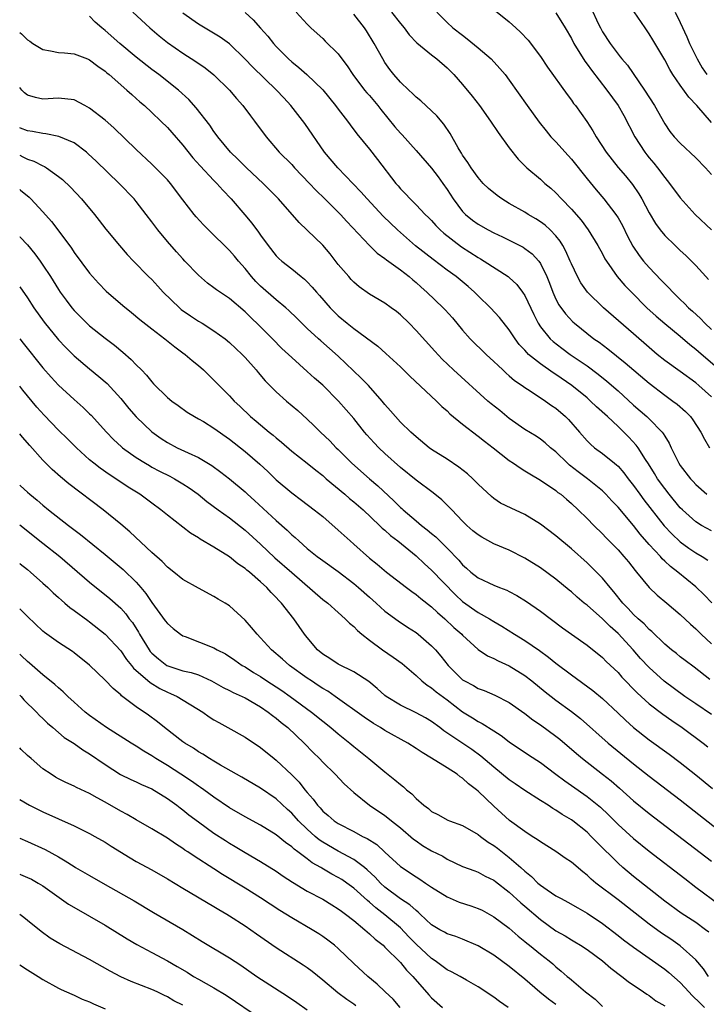
# Model space of a CAD drawing. Units: inches. Extents: x 2628000 to 2631000, y 1464000 to 1467000.
# Drawn here: x 2628000 to 2628088, y 1464403 to 1464530 of the extents above; entities that cross this region are included whole.
import ezdxf

# ---------------------------------------------------------------- set-up
doc = ezdxf.new("R2010")
doc.units = ezdxf.units.IN
doc.header["$MEASUREMENT"] = 0
doc.layers.add('LD26281464_2ft', color=20, linetype='Continuous')

msp = doc.modelspace()

# ---------------------------------------------------------------- linework, layer by layer
at = {"layer": 'LD26281464_2ft'}
for points, elevation in [([(2628073.53, 1464531.53), (2628074.45, 1464529.55), (2628074.72, 1464529), (2628075, 1464528.48), (2628075.96, 1464527), (2628077, 1464525.61), (2628077.28, 1464525.28), (2628077.48, 1464525), (2628078.19, 1464524.19), (2628080.42, 1464521), (2628081.69, 1464519), (2628083, 1464516.64), (2628083.67, 1464515.67), (2628084.22, 1464515), (2628085, 1464514.18), (2628087, 1464512.3), (2628088.24, 1464511), (2628089, 1464510.13)], 11162), ([(2628089.06, 1464455.06), (2628088.08, 1464456.08), (2628087, 1464457.11), (2628084.7, 1464459), (2628083.73, 1464459.73), (2628083, 1464460.42), (2628082.69, 1464460.69), (2628082.44, 1464461), (2628081, 1464462.55), (2628079.86, 1464463.86), (2628079, 1464464.99), (2628077, 1464467.33), (2628076.18, 1464468.18), (2628075.43, 1464469), (2628075, 1464469.43), (2628073.07, 1464471), (2628071.88, 1464471.88), (2628070.76, 1464472.76), (2628070.5, 1464473), (2628069, 1464474.47), (2628068.32, 1464475), (2628067.63, 1464475.62), (2628067, 1464476.1), (2628066.46, 1464476.46), (2628065, 1464477.35), (2628063, 1464478.77), (2628061.78, 1464479.78), (2628060.66, 1464480.66), (2628060.26, 1464481), (2628055.84, 1464485), (2628054.38, 1464486.38), (2628053.41, 1464487.41), (2628051, 1464490.08), (2628050.11, 1464491), (2628049, 1464492.09), (2628048.5, 1464492.5), (2628047.82, 1464493), (2628047, 1464493.58), (2628045, 1464494.76), (2628043.7, 1464495.7), (2628043, 1464496.3), (2628042.65, 1464496.65), (2628042.35, 1464497), (2628041, 1464498.58), (2628039.94, 1464499.94), (2628039, 1464501.06), (2628037, 1464502.98), (2628035.95, 1464503.95), (2628033.3, 1464507), (2628032.16, 1464508.16), (2628031.32, 1464509), (2628029.18, 1464511), (2628028.09, 1464512.09), (2628027.13, 1464513), (2628025.49, 1464515), (2628025.29, 1464515.29), (2628025, 1464515.68), (2628024.48, 1464516.48), (2628022.72, 1464518.72), (2628021.77, 1464519.77), (2628020.42, 1464521), (2628017.89, 1464523), (2628017, 1464523.65), (2628015, 1464525.21), (2628012.9, 1464527), (2628011, 1464528.68), (2628010.58, 1464529), (2628009.73, 1464529.73), (2628009, 1464530.51)], 11142), ([(2628014.57, 1464531), (2628016.74, 1464529), (2628017.96, 1464527.96), (2628019, 1464527.13), (2628021, 1464525.73), (2628022.67, 1464524.67), (2628023.86, 1464523.86), (2628025, 1464522.96), (2628026.98, 1464521), (2628027.9, 1464519.9), (2628028.7, 1464519), (2628029.68, 1464517.68), (2628030.21, 1464517), (2628031.7, 1464515), (2628033.41, 1464513), (2628035, 1464511.42), (2628035.37, 1464511), (2628037.3, 1464509), (2628038.11, 1464508.11), (2628039.26, 1464507), (2628041.27, 1464505), (2628042.09, 1464504.09), (2628045, 1464501), (2628046.02, 1464500.02), (2628047, 1464499.34), (2628047.18, 1464499.18), (2628049, 1464497.87), (2628050.1, 1464497), (2628050.58, 1464496.58), (2628051, 1464496.24), (2628051.65, 1464495.65), (2628052.4, 1464495), (2628054.49, 1464493), (2628054.74, 1464492.74), (2628055.68, 1464491.68), (2628057, 1464490.1), (2628057.98, 1464489), (2628058.48, 1464488.48), (2628059.51, 1464487.51), (2628060.03, 1464487), (2628061, 1464486.1), (2628061.55, 1464485.55), (2628062.16, 1464485), (2628062.59, 1464484.59), (2628063, 1464484.25), (2628063.66, 1464483.66), (2628064.65, 1464483), (2628065, 1464482.74), (2628065.69, 1464482.31), (2628067.67, 1464481), (2628068.44, 1464480.44), (2628069, 1464480.07), (2628070.25, 1464479), (2628070.62, 1464478.62), (2628072.05, 1464477), (2628073, 1464475.89), (2628073.43, 1464475.43), (2628073.97, 1464475), (2628075, 1464474.26), (2628076.55, 1464473), (2628076.81, 1464472.81), (2628077, 1464472.62), (2628077.75, 1464471.75), (2628078.3, 1464471), (2628079, 1464470.12), (2628079.79, 1464469), (2628080.31, 1464468.31), (2628082.95, 1464464.95), (2628083.9, 1464463.9), (2628085, 1464462.87), (2628086.09, 1464462.09), (2628087, 1464461.47), (2628087.8, 1464461), (2628088.54, 1464460.54)], 11144), ([(2628089, 1464464.31), (2628087.75, 1464465), (2628087, 1464465.45), (2628085.27, 1464467), (2628085, 1464467.27), (2628083.58, 1464469), (2628083, 1464469.73), (2628082.08, 1464471), (2628081.67, 1464471.67), (2628080.9, 1464472.9), (2628080.52, 1464473.48), (2628079.57, 1464475), (2628079.34, 1464475.34), (2628078.37, 1464476.37), (2628077.75, 1464477), (2628077, 1464477.72), (2628075.62, 1464479), (2628074.24, 1464480.24), (2628073.45, 1464481), (2628073, 1464481.39), (2628071.03, 1464483), (2628069, 1464484.4), (2628068.63, 1464484.63), (2628067, 1464485.78), (2628065.49, 1464487), (2628065.24, 1464487.24), (2628065, 1464487.53), (2628064.28, 1464488.28), (2628063.74, 1464489), (2628063, 1464490.17), (2628061.74, 1464491.74), (2628060.58, 1464493), (2628059, 1464494.52), (2628058.54, 1464495), (2628057.72, 1464495.72), (2628056.16, 1464497), (2628055, 1464497.83), (2628053.19, 1464499.19), (2628050.95, 1464500.95), (2628048.63, 1464503), (2628046.79, 1464504.79), (2628044.71, 1464507), (2628043.9, 1464507.9), (2628040.92, 1464511), (2628039.24, 1464513), (2628036.7, 1464516.7), (2628034.9, 1464519), (2628033.98, 1464519.98), (2628033.06, 1464521), (2628029.97, 1464523.97), (2628029, 1464524.99), (2628027, 1464526.94), (2628025.81, 1464527.81), (2628023, 1464529.47), (2628021, 1464530.89)], 11146), ([(2628029, 1464530.98), (2628030.04, 1464530.04), (2628030.98, 1464528.98), (2628031.91, 1464527.91), (2628032.64, 1464527), (2628033, 1464526.61), (2628034.57, 1464525), (2628035, 1464524.62), (2628035.9, 1464523.9), (2628036.94, 1464523), (2628039, 1464521.03), (2628040.65, 1464519), (2628041, 1464518.52), (2628042.2, 1464517), (2628042.52, 1464516.52), (2628043.38, 1464515.38), (2628045, 1464513.39), (2628046.06, 1464512.06), (2628048.4, 1464509), (2628048.69, 1464508.69), (2628049, 1464508.29), (2628049.64, 1464507.64), (2628050.23, 1464507), (2628051, 1464506.25), (2628052.17, 1464505), (2628052.61, 1464504.61), (2628053, 1464504.21), (2628053.56, 1464503.56), (2628054.12, 1464503), (2628054.59, 1464502.59), (2628056.84, 1464500.84), (2628059, 1464499.44), (2628059.28, 1464499.28), (2628059.75, 1464499), (2628062.85, 1464497), (2628063, 1464496.88), (2628063.98, 1464495.98), (2628064.71, 1464495), (2628065, 1464494.57), (2628066.14, 1464492.14), (2628066.71, 1464491), (2628067, 1464490.56), (2628068.26, 1464489), (2628068.64, 1464488.64), (2628069.78, 1464487.78), (2628070.85, 1464487), (2628073, 1464485.53), (2628074.45, 1464484.45), (2628075.55, 1464483.55), (2628077, 1464482.31), (2628079, 1464480.48), (2628080.68, 1464479), (2628081, 1464478.69), (2628082.67, 1464477), (2628082.82, 1464476.82), (2628083, 1464476.47), (2628083.56, 1464475.56), (2628083.81, 1464475), (2628084.8, 1464473), (2628085, 1464472.69), (2628086.33, 1464471), (2628086.66, 1464470.66), (2628087, 1464470.27), (2628088.41, 1464469)], 11148), ([(2628035.59, 1464531), (2628037, 1464529.46), (2628037.46, 1464529), (2628038.28, 1464528.28), (2628039, 1464527.61), (2628039.3, 1464527.3), (2628041, 1464525.64), (2628041.45, 1464525), (2628042.12, 1464524.12), (2628042.85, 1464523), (2628044.39, 1464521), (2628044.66, 1464520.66), (2628045, 1464520.29), (2628046.08, 1464519), (2628046.48, 1464518.48), (2628048.28, 1464516.28), (2628049, 1464515.44), (2628049.22, 1464515.22), (2628051, 1464513.23), (2628053, 1464510.95), (2628053.84, 1464509.84), (2628054.45, 1464509), (2628055, 1464508.21), (2628055.78, 1464507), (2628057, 1464505.36), (2628057.36, 1464505), (2628058.27, 1464504.27), (2628059, 1464503.73), (2628060.29, 1464503), (2628061, 1464502.63), (2628062.11, 1464502.11), (2628064.78, 1464500.78), (2628065, 1464500.64), (2628065.94, 1464499.94), (2628066.79, 1464499), (2628067, 1464498.71), (2628067.81, 1464497), (2628068.16, 1464496.16), (2628068.59, 1464495), (2628069, 1464494.12), (2628069.39, 1464493.39), (2628070.22, 1464492.22), (2628071.19, 1464491.19), (2628071.4, 1464491), (2628073.9, 1464489), (2628074.55, 1464488.55), (2628075.7, 1464487.7), (2628077.93, 1464485.93), (2628081, 1464483.28), (2628083, 1464481.75), (2628084.05, 1464481), (2628084.59, 1464480.59), (2628085.66, 1464479.66), (2628086.3, 1464479), (2628086.6, 1464478.6), (2628087.66, 1464477), (2628088.11, 1464476.11), (2628088.78, 1464475)], 11150), ([(2628089, 1464481.56), (2628087.38, 1464483), (2628087, 1464483.32), (2628085, 1464484.8), (2628083, 1464486.22), (2628082.04, 1464487), (2628081, 1464487.87), (2628079, 1464489.64), (2628075.12, 1464493), (2628073.07, 1464495), (2628072.21, 1464496.21), (2628071.77, 1464497), (2628071, 1464498.63), (2628070.85, 1464499), (2628070.29, 1464500.29), (2628069.89, 1464501), (2628069.55, 1464501.55), (2628069, 1464502.23), (2628068.25, 1464503), (2628067.6, 1464503.6), (2628067, 1464504.06), (2628066.42, 1464504.42), (2628065.45, 1464505), (2628065, 1464505.29), (2628063, 1464506.42), (2628062.02, 1464507), (2628061.42, 1464507.42), (2628060.33, 1464508.33), (2628059.64, 1464509), (2628059, 1464509.73), (2628058.09, 1464511), (2628057.68, 1464511.68), (2628057, 1464512.63), (2628056.87, 1464512.87), (2628056.77, 1464513), (2628056.43, 1464513.57), (2628055.39, 1464515.39), (2628054.59, 1464516.59), (2628053.67, 1464517.67), (2628053, 1464518.33), (2628051.61, 1464519.61), (2628051, 1464520.1), (2628050.56, 1464520.56), (2628050.06, 1464521), (2628049, 1464522.01), (2628048.15, 1464523), (2628047.65, 1464523.65), (2628047, 1464524.54), (2628046.71, 1464525), (2628045.62, 1464527), (2628044.61, 1464528.61), (2628044.36, 1464529), (2628043, 1464530.77)], 11152), ([(2628047.86, 1464531), (2628049, 1464529.57), (2628049.48, 1464529), (2628050.12, 1464528.12), (2628051.09, 1464527.09), (2628053, 1464525.51), (2628053.68, 1464525), (2628055, 1464523.85), (2628055.87, 1464523), (2628057, 1464521.72), (2628058.23, 1464520.23), (2628059.17, 1464519), (2628060.59, 1464517), (2628061.55, 1464515.55), (2628063, 1464513.56), (2628064.13, 1464512.13), (2628065.11, 1464511.11), (2628065.24, 1464511), (2628067, 1464509.52), (2628067.57, 1464509), (2628068.36, 1464508.36), (2628069, 1464507.76), (2628069.71, 1464507), (2628071, 1464505.69), (2628072.26, 1464504.26), (2628073.17, 1464503), (2628074.41, 1464501), (2628075, 1464499.92), (2628075.31, 1464499.31), (2628075.5, 1464499), (2628076.89, 1464497), (2628077.87, 1464495.87), (2628078.72, 1464495), (2628080.72, 1464493), (2628081.91, 1464491.91), (2628083, 1464490.97), (2628085, 1464489.34), (2628086.25, 1464488.25), (2628087, 1464487.68), (2628087.35, 1464487.35), (2628090.1, 1464485)], 11154), ([(2628053.69, 1464531), (2628055, 1464529.7), (2628055.75, 1464529), (2628057, 1464528.04), (2628057.6, 1464527.6), (2628059, 1464526.45), (2628060.65, 1464525), (2628061.79, 1464523.79), (2628062.45, 1464523), (2628063, 1464522.28), (2628065.29, 1464519), (2628066.85, 1464516.85), (2628067.74, 1464515.74), (2628068.36, 1464515), (2628069, 1464514.32), (2628070.56, 1464512.56), (2628071, 1464512.1), (2628073, 1464509.57), (2628074.16, 1464508.16), (2628075.17, 1464507), (2628076.72, 1464505), (2628077, 1464504.56), (2628077.57, 1464503.57), (2628078.22, 1464502.22), (2628078.9, 1464500.9), (2628079.71, 1464499.71), (2628080.28, 1464499), (2628081, 1464498.19), (2628082.56, 1464496.56), (2628083, 1464496.08), (2628083.55, 1464495.55), (2628084.03, 1464495), (2628085, 1464494.07), (2628085.56, 1464493.56), (2628086.08, 1464493), (2628086.57, 1464492.57), (2628087.61, 1464491.61), (2628088.16, 1464491), (2628089, 1464490.2)], 11156), ([(2628061, 1464531.34), (2628063, 1464529.77), (2628063.84, 1464529), (2628064.46, 1464528.46), (2628065.41, 1464527.41), (2628067, 1464525.33), (2628067.93, 1464523.93), (2628070.44, 1464520.44), (2628071, 1464519.68), (2628071.27, 1464519.27), (2628071.5, 1464519), (2628072.97, 1464516.97), (2628073.76, 1464515.76), (2628074.2, 1464515), (2628075.46, 1464513), (2628077.03, 1464511.03), (2628077.95, 1464509.95), (2628078.85, 1464508.85), (2628079.66, 1464507.66), (2628080.05, 1464507), (2628081, 1464505.22), (2628081.82, 1464503.82), (2628082.42, 1464503), (2628083, 1464502.29), (2628084.33, 1464501), (2628084.68, 1464500.68), (2628085, 1464500.37), (2628085.71, 1464499.71), (2628086.45, 1464499), (2628087, 1464498.42), (2628088.27, 1464497), (2628088.63, 1464496.63)], 11158), ([(2628069, 1464530.93), (2628070.19, 1464529), (2628071, 1464527.61), (2628071.32, 1464527), (2628072.71, 1464524.71), (2628073, 1464524.35), (2628073.56, 1464523.56), (2628075.57, 1464521), (2628077, 1464519), (2628077.72, 1464517.72), (2628079.15, 1464515), (2628080.44, 1464513), (2628080.68, 1464512.68), (2628081, 1464512.27), (2628081.59, 1464511.59), (2628082.06, 1464511), (2628083, 1464509.74), (2628083.63, 1464509), (2628085, 1464507.12), (2628086.92, 1464505), (2628089, 1464503.04)], 11160), ([(2628089, 1464516.81), (2628087.14, 1464519), (2628086.1, 1464520.1), (2628085, 1464521.63), (2628084.04, 1464523), (2628083.64, 1464523.64), (2628083, 1464524.87), (2628081.47, 1464527.47), (2628081, 1464528.25), (2628080.47, 1464529), (2628079.07, 1464531.07)], 11164), ([(2628084.33, 1464531), (2628085, 1464529.68), (2628085.85, 1464527.85), (2628086.2, 1464527), (2628087.17, 1464525), (2628087.84, 1464523.84), (2628088.44, 1464523)], 11166), ([(2628000, 1464528.42), (2628000.22, 1464528.22), (2628001, 1464527.46), (2628001.29, 1464527.29), (2628001.7, 1464527), (2628003, 1464526.21), (2628003.95, 1464526.05), (2628005, 1464525.84), (2628005.77, 1464525.77), (2628007, 1464525.64), (2628008.72, 1464525), (2628009, 1464524.88), (2628010.07, 1464524.07), (2628011, 1464523.41), (2628011.22, 1464523.22), (2628011.5, 1464523), (2628013.8, 1464521), (2628014.42, 1464520.42), (2628015, 1464519.92), (2628015.48, 1464519.48), (2628016.04, 1464519), (2628017, 1464518.11), (2628018.16, 1464517), (2628019, 1464516.17), (2628019.56, 1464515.56), (2628021, 1464513.93), (2628022.3, 1464512.3), (2628023.24, 1464511.24), (2628025, 1464509.35), (2628025.36, 1464509), (2628026.14, 1464508.14), (2628027.23, 1464507), (2628028.97, 1464504.97), (2628029.88, 1464503.88), (2628030.74, 1464502.74), (2628031, 1464502.35), (2628031.98, 1464501), (2628033, 1464499.69), (2628033.34, 1464499.34), (2628033.74, 1464499), (2628035, 1464498.01), (2628036.21, 1464497), (2628036.66, 1464496.66), (2628037, 1464496.32), (2628037.64, 1464495.64), (2628038.18, 1464495), (2628038.57, 1464494.57), (2628039.95, 1464493), (2628041, 1464491.96), (2628042.13, 1464491), (2628043, 1464490.31), (2628046.07, 1464488.07), (2628047.13, 1464487.13), (2628049, 1464485.39), (2628050.19, 1464484.19), (2628053.65, 1464481), (2628054.31, 1464480.31), (2628055, 1464479.72), (2628055.36, 1464479.36), (2628057, 1464478.01), (2628059, 1464476.5), (2628059.82, 1464475.82), (2628060.91, 1464475), (2628063, 1464473.37), (2628063.54, 1464473), (2628064.39, 1464472.39), (2628065, 1464472.04), (2628065.63, 1464471.63), (2628067, 1464470.84), (2628069, 1464469.48), (2628069.25, 1464469.25), (2628069.62, 1464469), (2628070.36, 1464468.36), (2628071, 1464467.83), (2628071.88, 1464467), (2628073, 1464465.91), (2628073.89, 1464465), (2628075, 1464463.92), (2628075.44, 1464463.44), (2628077, 1464461.87), (2628077.76, 1464461), (2628078.32, 1464460.32), (2628079.2, 1464459.2), (2628079.39, 1464459), (2628081, 1464457), (2628082.03, 1464456.03), (2628083.29, 1464455), (2628085, 1464453.55), (2628086.3, 1464452.3), (2628087, 1464451.69), (2628087.68, 1464451), (2628089, 1464449.79)], 11140), ([(2628088.81, 1464445.19), (2628086.77, 1464446.77), (2628085.62, 1464447.62), (2628085, 1464448.1), (2628084.51, 1464448.51), (2628083.86, 1464449), (2628083, 1464449.72), (2628081.34, 1464451.34), (2628081, 1464451.63), (2628080.35, 1464452.35), (2628079.6, 1464453), (2628079, 1464453.55), (2628078.3, 1464454.3), (2628077.6, 1464455), (2628076.46, 1464456.46), (2628075.99, 1464457), (2628075, 1464458.21), (2628074.23, 1464459), (2628073, 1464460.18), (2628071, 1464462), (2628069, 1464463.68), (2628067, 1464465.18), (2628065, 1464466.42), (2628063.23, 1464467.23), (2628061.88, 1464467.88), (2628061, 1464468.47), (2628060.71, 1464468.71), (2628059, 1464470.32), (2628058.33, 1464471), (2628057.63, 1464471.63), (2628056.51, 1464472.51), (2628055, 1464473.53), (2628053, 1464474.78), (2628052.68, 1464475), (2628051, 1464476.39), (2628050.69, 1464476.69), (2628050.33, 1464477), (2628049, 1464478.3), (2628048.34, 1464479), (2628047.73, 1464479.73), (2628047, 1464480.55), (2628046.65, 1464481), (2628044.89, 1464483), (2628043.96, 1464483.96), (2628041, 1464486.77), (2628038.73, 1464488.73), (2628038.43, 1464489), (2628037, 1464490.34), (2628036.31, 1464491), (2628035.66, 1464491.66), (2628034.64, 1464492.64), (2628034.23, 1464493), (2628033, 1464494.01), (2628031, 1464495.78), (2628030.39, 1464496.39), (2628029.84, 1464497), (2628029, 1464498.05), (2628028.15, 1464499), (2628027.64, 1464499.64), (2628027, 1464500.37), (2628026.34, 1464501), (2628025, 1464502.34), (2628024.3, 1464503), (2628023.65, 1464503.65), (2628022.7, 1464504.7), (2628022.45, 1464505), (2628021, 1464506.86), (2628019.39, 1464509), (2628019, 1464509.44), (2628017.48, 1464511), (2628017, 1464511.47), (2628015, 1464513.34), (2628012.12, 1464516.12), (2628011, 1464517.11), (2628009, 1464518.69), (2628008.38, 1464519), (2628007, 1464519.73), (2628005, 1464519.95), (2628003, 1464519.83), (2628002.03, 1464520.03), (2628001, 1464520.36), (2628000.63, 1464520.64), (2628000.26, 1464521), (2628000, 1464521.32)], 11138), ([(2628089, 1464440.69), (2628087, 1464442.04), (2628085.6, 1464443), (2628082.95, 1464444.95), (2628081, 1464446.71), (2628079.9, 1464447.9), (2628078.95, 1464449), (2628077, 1464451.1), (2628075.99, 1464451.99), (2628075, 1464452.97), (2628073, 1464454.73), (2628072.65, 1464455), (2628071.75, 1464455.75), (2628071, 1464456.44), (2628070.69, 1464456.69), (2628069, 1464458.1), (2628067, 1464459.56), (2628065, 1464460.79), (2628063, 1464461.8), (2628061, 1464462.65), (2628059.48, 1464463.48), (2628059, 1464463.77), (2628058.32, 1464464.32), (2628057.53, 1464465), (2628057, 1464465.53), (2628055.59, 1464467), (2628055.32, 1464467.32), (2628054.31, 1464468.31), (2628053.21, 1464469.21), (2628051, 1464470.82), (2628049, 1464472.43), (2628047, 1464474.25), (2628046.22, 1464475), (2628045.62, 1464475.62), (2628044.67, 1464476.67), (2628044.39, 1464477), (2628043, 1464478.75), (2628041.03, 1464481), (2628039, 1464483.04), (2628037.95, 1464483.95), (2628037, 1464484.81), (2628035, 1464486.58), (2628033.75, 1464487.75), (2628032.53, 1464489), (2628030.76, 1464490.76), (2628029.73, 1464491.73), (2628029, 1464492.47), (2628027, 1464494.18), (2628025.31, 1464495.31), (2628025, 1464495.58), (2628024.18, 1464496.18), (2628023, 1464497.17), (2628021.27, 1464499), (2628021, 1464499.27), (2628020.17, 1464500.17), (2628019, 1464501.5), (2628017.77, 1464503), (2628017, 1464504.05), (2628016.28, 1464505), (2628015, 1464506.65), (2628014.71, 1464507), (2628012.82, 1464509), (2628009.85, 1464511.85), (2628008.81, 1464512.81), (2628008.58, 1464513), (2628007, 1464514.2), (2628005.03, 1464515.03), (2628003.37, 1464515.37), (2628003, 1464515.39), (2628001.67, 1464515.67), (2628001, 1464515.75), (2628000.09, 1464516.09), (2628000, 1464516.12)], 11136), ([(2628000, 1464512.61), (2628000.42, 1464512.42), (2628001, 1464512.12), (2628001.84, 1464511.84), (2628003, 1464511.25), (2628003.18, 1464511.18), (2628003.46, 1464511), (2628005, 1464509.89), (2628005.49, 1464509.49), (2628006.52, 1464508.52), (2628007.95, 1464507), (2628009.61, 1464505), (2628010.23, 1464504.23), (2628011.09, 1464503.09), (2628012.85, 1464501), (2628013.85, 1464499.85), (2628014.63, 1464499), (2628016.59, 1464497), (2628017, 1464496.61), (2628017.79, 1464495.79), (2628018.48, 1464495), (2628020.55, 1464493), (2628020.79, 1464492.79), (2628021.97, 1464491.97), (2628023, 1464491.28), (2628023.47, 1464491), (2628025, 1464490.02), (2628026.42, 1464489), (2628027, 1464488.53), (2628028.62, 1464487), (2628029, 1464486.6), (2628030.41, 1464485), (2628030.67, 1464484.67), (2628031.6, 1464483.6), (2628033, 1464482.17), (2628034.33, 1464481), (2628035.78, 1464479.78), (2628037, 1464478.68), (2628037.86, 1464477.86), (2628038.71, 1464477), (2628039.89, 1464475.89), (2628040.73, 1464475), (2628041, 1464474.75), (2628042.74, 1464473), (2628045.01, 1464471), (2628046.09, 1464470.09), (2628048.16, 1464468.16), (2628049, 1464467.31), (2628049.17, 1464467.17), (2628049.34, 1464467), (2628051, 1464465.59), (2628051.72, 1464465), (2628052.44, 1464464.44), (2628053, 1464463.96), (2628053.53, 1464463.53), (2628054.05, 1464463), (2628054.54, 1464462.54), (2628055, 1464462.06), (2628056.51, 1464460.51), (2628057, 1464459.92), (2628057.5, 1464459.5), (2628058.07, 1464459), (2628059, 1464458.24), (2628061, 1464457.31), (2628061.76, 1464457), (2628062.67, 1464456.67), (2628063, 1464456.5), (2628063.98, 1464455.98), (2628065.2, 1464455.2), (2628067, 1464453.95), (2628069.84, 1464451.84), (2628071, 1464451), (2628073, 1464449.59), (2628075, 1464447.99), (2628075.48, 1464447.48), (2628077, 1464446.06), (2628077.49, 1464445.49), (2628079.46, 1464443.46), (2628081, 1464442.07), (2628082.74, 1464440.74), (2628083.9, 1464439.9), (2628085.26, 1464439), (2628087.94, 1464437), (2628088.53, 1464436.53)], 11134), ([(2628000, 1464508.21), (2628000.12, 1464508.12), (2628001.21, 1464507.21), (2628001.42, 1464507), (2628003, 1464505.34), (2628004.1, 1464504.1), (2628005.83, 1464501.83), (2628006.65, 1464500.65), (2628007, 1464500.12), (2628009, 1464497.44), (2628010.14, 1464496.14), (2628011.13, 1464495.13), (2628013.28, 1464493.28), (2628014.39, 1464492.39), (2628015.48, 1464491.48), (2628017, 1464490.27), (2628018.66, 1464489), (2628019.95, 1464487.95), (2628021, 1464487.22), (2628021.3, 1464487), (2628022.21, 1464486.21), (2628023, 1464485.58), (2628023.67, 1464485), (2628025, 1464483.69), (2628027, 1464481.66), (2628027.6, 1464481), (2628028.33, 1464480.33), (2628029.71, 1464479), (2628030.42, 1464478.42), (2628031, 1464477.92), (2628032.11, 1464477), (2628032.61, 1464476.61), (2628033, 1464476.27), (2628033.71, 1464475.71), (2628035, 1464474.57), (2628037, 1464472.99), (2628038.09, 1464472.09), (2628039, 1464471.4), (2628039.45, 1464471), (2628041.85, 1464469), (2628042.46, 1464468.46), (2628043, 1464468.02), (2628044.18, 1464467), (2628046.32, 1464465), (2628046.66, 1464464.66), (2628047, 1464464.39), (2628047.71, 1464463.71), (2628048.66, 1464463), (2628051, 1464461.09), (2628052.07, 1464460.07), (2628053, 1464459.26), (2628056.07, 1464456.07), (2628057, 1464455.21), (2628059, 1464453.79), (2628060.45, 1464453), (2628061, 1464452.65), (2628062.06, 1464452.06), (2628063.69, 1464451), (2628065, 1464450.21), (2628066.89, 1464448.9), (2628068.05, 1464448.05), (2628069, 1464447.28), (2628071, 1464445.78), (2628073.77, 1464443.77), (2628075, 1464442.75), (2628077, 1464440.85), (2628077.94, 1464439.94), (2628079, 1464439), (2628081, 1464437.42), (2628083.57, 1464435.57), (2628085, 1464434.5), (2628087, 1464432.91), (2628089.14, 1464431.14)], 11132), ([(2628000, 1464502.17), (2628000.08, 1464502.08), (2628001, 1464501.1), (2628001.95, 1464499.95), (2628002.64, 1464499), (2628003, 1464498.48), (2628003.96, 1464497), (2628005, 1464495.33), (2628005.22, 1464495), (2628005.97, 1464493.97), (2628006.7, 1464493), (2628007, 1464492.64), (2628007.81, 1464491.81), (2628008.65, 1464491), (2628009, 1464490.67), (2628011, 1464489.09), (2628012.18, 1464488.18), (2628013.29, 1464487.29), (2628014.35, 1464486.35), (2628015, 1464485.65), (2628015.66, 1464485), (2628016.31, 1464484.31), (2628017, 1464483.45), (2628017.23, 1464483.23), (2628019, 1464481.46), (2628019.57, 1464481), (2628020.41, 1464480.41), (2628021.57, 1464479.57), (2628022.5, 1464479), (2628023, 1464478.73), (2628023.65, 1464478.35), (2628025, 1464477.52), (2628027, 1464476.09), (2628029, 1464474.51), (2628030.89, 1464472.89), (2628031.92, 1464471.92), (2628033, 1464470.88), (2628035, 1464469.17), (2628036.25, 1464468.25), (2628037.9, 1464467), (2628039, 1464466.13), (2628041, 1464464.41), (2628042.52, 1464463), (2628043, 1464462.59), (2628045, 1464460.79), (2628046, 1464460), (2628047.18, 1464459), (2628049.79, 1464457), (2628050.48, 1464456.48), (2628051, 1464456.12), (2628051.61, 1464455.61), (2628053, 1464454.52), (2628053.78, 1464453.78), (2628054.72, 1464453), (2628055.88, 1464451.88), (2628056.89, 1464451), (2628057, 1464450.87), (2628059, 1464449.04), (2628060.21, 1464448.21), (2628061, 1464447.89), (2628061.57, 1464447.57), (2628063, 1464446.95), (2628065, 1464445.68), (2628065.89, 1464445), (2628067.6, 1464443.6), (2628068.38, 1464443), (2628069, 1464442.53), (2628071, 1464441.06), (2628072.16, 1464440.16), (2628075.71, 1464437), (2628079, 1464434.33), (2628081, 1464432.74), (2628085, 1464429.71), (2628090.98, 1464424.98)], 11130), ([(2628000, 1464495.69), (2628001, 1464494.26), (2628001.83, 1464493), (2628003.16, 1464491.16), (2628005, 1464488.89), (2628005.91, 1464487.91), (2628007, 1464486.81), (2628009, 1464485.12), (2628010.17, 1464484.17), (2628011.24, 1464483.24), (2628013, 1464481.32), (2628014.05, 1464480.05), (2628014.97, 1464478.97), (2628017, 1464477.04), (2628018.19, 1464476.19), (2628019, 1464475.67), (2628020.27, 1464475), (2628021.66, 1464474.34), (2628023, 1464473.75), (2628024.72, 1464472.72), (2628025.87, 1464471.87), (2628027, 1464470.98), (2628029, 1464469.31), (2628029.33, 1464469), (2628030.22, 1464468.22), (2628033, 1464465.64), (2628034.41, 1464464.41), (2628035, 1464463.81), (2628035.44, 1464463.44), (2628035.91, 1464463), (2628037, 1464462.03), (2628038.29, 1464461), (2628038.71, 1464460.71), (2628039, 1464460.48), (2628041, 1464459.06), (2628043, 1464457.52), (2628043.6, 1464457), (2628045, 1464455.75), (2628045.86, 1464455), (2628047, 1464453.96), (2628048.71, 1464452.71), (2628049.9, 1464451.9), (2628051, 1464451.21), (2628051.27, 1464451), (2628053, 1464449.53), (2628053.49, 1464449), (2628054.19, 1464448.19), (2628055.13, 1464447), (2628057, 1464445.15), (2628057.23, 1464445), (2628058.39, 1464444.39), (2628059, 1464444.01), (2628059.76, 1464443.76), (2628061.16, 1464443.16), (2628063, 1464442.21), (2628065, 1464440.8), (2628066.01, 1464440.01), (2628067, 1464439.34), (2628069, 1464437.88), (2628069.5, 1464437.5), (2628071.65, 1464435.65), (2628072.42, 1464435), (2628075, 1464433.02), (2628076.13, 1464432.13), (2628077.2, 1464431.2), (2628079, 1464429.56), (2628081, 1464427.94), (2628089, 1464421.82)], 11128), ([(2628000, 1464489.01), (2628000.44, 1464488.44), (2628003, 1464485.28), (2628004.06, 1464484.06), (2628005, 1464483.03), (2628007, 1464481.18), (2628008.16, 1464480.16), (2628009, 1464479.35), (2628009.18, 1464479.18), (2628011.15, 1464477), (2628012.06, 1464476.06), (2628013.11, 1464475.11), (2628013.24, 1464475), (2628015, 1464473.74), (2628016.17, 1464473), (2628016.69, 1464472.69), (2628017, 1464472.51), (2628017.99, 1464471.99), (2628019.32, 1464471.32), (2628019.93, 1464471), (2628021, 1464470.36), (2628021.82, 1464469.82), (2628022.97, 1464469), (2628024.09, 1464468.09), (2628025.56, 1464467), (2628027, 1464465.96), (2628029, 1464464.41), (2628031, 1464462.6), (2628032.85, 1464460.85), (2628035, 1464458.94), (2628039, 1464455.48), (2628039.64, 1464455), (2628041, 1464453.78), (2628041.89, 1464453), (2628042.42, 1464452.42), (2628043, 1464451.98), (2628043.47, 1464451.47), (2628044.04, 1464451), (2628045, 1464450.26), (2628046.69, 1464449), (2628048.06, 1464448.06), (2628049.22, 1464447.22), (2628051, 1464445.71), (2628051.76, 1464445), (2628052.45, 1464444.45), (2628053, 1464444.11), (2628053.59, 1464443.59), (2628055, 1464442.55), (2628057, 1464441.03), (2628058.25, 1464440.25), (2628059, 1464439.76), (2628059.51, 1464439.51), (2628061, 1464438.56), (2628061.97, 1464437.97), (2628063, 1464437.18), (2628065.48, 1464435.48), (2628067, 1464434.5), (2628069, 1464433.02), (2628070.14, 1464432.14), (2628071, 1464431.56), (2628073, 1464430.15), (2628074.74, 1464428.74), (2628075.76, 1464427.76), (2628077, 1464426.53), (2628079, 1464424.72), (2628081, 1464423.12), (2628085.57, 1464419.57), (2628087, 1464418.49), (2628090.15, 1464416.15)], 11126), ([(2628088.67, 1464412.67), (2628088.25, 1464413), (2628087, 1464413.93), (2628085.13, 1464415.13), (2628083, 1464416.65), (2628079, 1464419.86), (2628077.63, 1464421), (2628077, 1464421.55), (2628074.26, 1464424.26), (2628073.55, 1464425), (2628073, 1464425.54), (2628071.17, 1464427), (2628071, 1464427.13), (2628069.82, 1464427.82), (2628069, 1464428.37), (2628068.6, 1464428.6), (2628067.99, 1464429), (2628067, 1464429.62), (2628065, 1464430.91), (2628063.77, 1464431.77), (2628063, 1464432.28), (2628061, 1464433.91), (2628059.33, 1464435.33), (2628058.17, 1464436.17), (2628054.59, 1464438.59), (2628054.07, 1464439), (2628053, 1464439.77), (2628052.23, 1464440.23), (2628051, 1464440.89), (2628049, 1464441.88), (2628047.17, 1464443), (2628047, 1464443.14), (2628046.02, 1464444.02), (2628044.91, 1464444.91), (2628043, 1464446.18), (2628041, 1464447.15), (2628039.89, 1464447.89), (2628039, 1464448.45), (2628038.34, 1464449), (2628037, 1464450.57), (2628036.65, 1464451), (2628035.26, 1464453), (2628033.67, 1464455), (2628033.33, 1464455.33), (2628033, 1464455.71), (2628032.36, 1464456.36), (2628031.8, 1464457), (2628031, 1464457.73), (2628029.56, 1464459), (2628029.24, 1464459.24), (2628029, 1464459.46), (2628028.08, 1464460.08), (2628027, 1464460.95), (2628025, 1464462.2), (2628023.23, 1464463.23), (2628023, 1464463.4), (2628021.99, 1464463.99), (2628019, 1464466.31), (2628018.17, 1464467), (2628017, 1464467.85), (2628015.45, 1464469), (2628013.94, 1464469.94), (2628012.38, 1464471), (2628011.53, 1464471.53), (2628010.35, 1464472.35), (2628009.52, 1464473), (2628009, 1464473.44), (2628007.29, 1464475), (2628006.15, 1464476.15), (2628005, 1464477.26), (2628003.16, 1464479.16), (2628002.22, 1464480.22), (2628000.41, 1464482.41), (2628000, 1464482.91)], 11124), ([(2628088.65, 1464407), (2628087.97, 1464407.97), (2628087, 1464409.13), (2628085, 1464410.93), (2628083.78, 1464411.78), (2628082.57, 1464412.57), (2628081, 1464413.7), (2628077, 1464416.83), (2628074.15, 1464419), (2628073.52, 1464419.52), (2628073, 1464420.03), (2628072.45, 1464420.45), (2628071, 1464421.68), (2628070.21, 1464422.21), (2628069, 1464423.05), (2628067, 1464424.29), (2628066.6, 1464424.6), (2628065.94, 1464425), (2628065, 1464425.61), (2628063.04, 1464427.04), (2628061, 1464428.9), (2628059, 1464430.8), (2628058.77, 1464431), (2628057.77, 1464431.77), (2628057, 1464432.49), (2628056.68, 1464432.68), (2628056.28, 1464433), (2628055, 1464433.81), (2628053, 1464435.05), (2628051.77, 1464435.77), (2628051, 1464436.32), (2628049.94, 1464437), (2628047, 1464438.63), (2628046.41, 1464439), (2628045.51, 1464439.51), (2628044.32, 1464440.32), (2628040.61, 1464443), (2628039.66, 1464443.66), (2628039, 1464444.02), (2628038.42, 1464444.42), (2628037.53, 1464445), (2628037, 1464445.36), (2628034.72, 1464447), (2628033.8, 1464447.8), (2628032.4, 1464449), (2628031, 1464450.54), (2628030.54, 1464451), (2628029.85, 1464451.85), (2628029, 1464452.83), (2628027, 1464454.65), (2628026.44, 1464455), (2628025.52, 1464455.52), (2628025, 1464455.86), (2628023, 1464456.91), (2628021, 1464458.06), (2628019.84, 1464459), (2628019, 1464459.64), (2628018.34, 1464460.34), (2628017, 1464461.53), (2628014.16, 1464464.16), (2628013, 1464465.14), (2628010.75, 1464467), (2628006.33, 1464470.33), (2628005.24, 1464471.24), (2628004.19, 1464472.19), (2628003, 1464473.4), (2628001.29, 1464475.29), (2628000.36, 1464476.36), (2628000, 1464476.79)], 11122), ([(2628000, 1464470.19), (2628000.09, 1464470.09), (2628001, 1464469.29), (2628001.31, 1464469), (2628002.24, 1464468.24), (2628003, 1464467.59), (2628003.71, 1464467), (2628006.28, 1464465), (2628007.84, 1464463.84), (2628011, 1464461.26), (2628013.32, 1464459.32), (2628015, 1464457.69), (2628015.6, 1464457), (2628016.24, 1464456.24), (2628017, 1464455.07), (2628018.74, 1464452.74), (2628019, 1464452.38), (2628019.74, 1464451.74), (2628020.68, 1464451), (2628021, 1464450.8), (2628021.3, 1464450.7), (2628025, 1464449.24), (2628025.41, 1464449), (2628026.47, 1464448.47), (2628027.68, 1464447.68), (2628028.64, 1464447), (2628029, 1464446.79), (2628030.1, 1464446.1), (2628031, 1464445.55), (2628031.81, 1464445), (2628033, 1464444.24), (2628033.75, 1464443.75), (2628034.82, 1464443), (2628037.54, 1464441), (2628039, 1464439.82), (2628040.05, 1464439), (2628041, 1464438.19), (2628042.49, 1464437), (2628043, 1464436.55), (2628044.94, 1464435), (2628047, 1464433.3), (2628048.29, 1464432.29), (2628049, 1464431.67), (2628049.38, 1464431.38), (2628049.78, 1464431), (2628050.46, 1464430.46), (2628051, 1464429.88), (2628052.01, 1464429), (2628052.59, 1464428.59), (2628053, 1464428.21), (2628053.8, 1464427.8), (2628055.09, 1464427.09), (2628055.32, 1464427), (2628057, 1464426.4), (2628059, 1464425.25), (2628059.3, 1464425), (2628060.27, 1464424.27), (2628061, 1464423.83), (2628061.48, 1464423.48), (2628063, 1464422.3), (2628064.49, 1464421), (2628065, 1464420.51), (2628065.85, 1464419.85), (2628066.68, 1464419), (2628067, 1464418.72), (2628067.89, 1464418.11), (2628069, 1464417.37), (2628069.66, 1464417), (2628070.54, 1464416.54), (2628071.81, 1464415.81), (2628073, 1464415.14), (2628075, 1464413.78), (2628077, 1464412.27), (2628077.71, 1464411.71), (2628079, 1464410.75), (2628083, 1464407.91), (2628083.51, 1464407.51), (2628085, 1464406.2), (2628085.58, 1464405.58), (2628086.09, 1464405), (2628086.54, 1464404.54), (2628087.55, 1464403.55), (2628088.14, 1464403)], 11120), ([(2628000, 1464465.08), (2628003, 1464462.73), (2628005.15, 1464461), (2628009, 1464457.69), (2628011.6, 1464455.6), (2628013, 1464454.35), (2628013.64, 1464453.64), (2628014.1, 1464453), (2628014.5, 1464452.5), (2628015.28, 1464451.28), (2628015.42, 1464451), (2628016.65, 1464449), (2628016.8, 1464448.8), (2628017, 1464448.58), (2628017.85, 1464447.85), (2628018.94, 1464447), (2628019.06, 1464446.94), (2628021, 1464446.31), (2628022.08, 1464446.08), (2628023, 1464445.76), (2628024.67, 1464445), (2628025, 1464444.83), (2628026.17, 1464444.17), (2628027, 1464443.76), (2628027.49, 1464443.49), (2628028.61, 1464443), (2628029, 1464442.81), (2628031, 1464441.65), (2628031.98, 1464441), (2628032.54, 1464440.54), (2628033, 1464440.22), (2628033.66, 1464439.66), (2628034.5, 1464439), (2628036.59, 1464437), (2628037.78, 1464435.78), (2628038.59, 1464435), (2628039, 1464434.56), (2628040.59, 1464433), (2628041.77, 1464431.77), (2628043, 1464430.65), (2628045, 1464429), (2628047, 1464427.67), (2628047.39, 1464427.39), (2628047.85, 1464427), (2628049, 1464426.09), (2628050.66, 1464424.66), (2628051, 1464424.41), (2628051.85, 1464423.85), (2628053, 1464423.16), (2628054.45, 1464422.45), (2628055, 1464422.08), (2628057, 1464421.14), (2628058.55, 1464420.55), (2628059, 1464420.41), (2628059.89, 1464419.89), (2628061, 1464419.38), (2628061.21, 1464419.21), (2628063, 1464417.83), (2628064.47, 1464416.47), (2628065, 1464416.03), (2628067, 1464414.29), (2628069, 1464412.86), (2628070.2, 1464412.2), (2628071, 1464411.71), (2628071.45, 1464411.45), (2628072.16, 1464411), (2628073, 1464410.44), (2628074.99, 1464409), (2628076.07, 1464408.07), (2628077.5, 1464407), (2628078.31, 1464406.32), (2628080.28, 1464405), (2628080.69, 1464404.69), (2628081, 1464404.52), (2628081.87, 1464403.87), (2628083, 1464403.21)], 11118), ([(2628000, 1464460.1), (2628000.05, 1464460.05), (2628001, 1464459.32), (2628001.38, 1464459), (2628003, 1464457.56), (2628003.61, 1464457), (2628004.31, 1464456.31), (2628005, 1464455.71), (2628005.37, 1464455.37), (2628005.83, 1464455), (2628006.45, 1464454.45), (2628007, 1464454.06), (2628008.75, 1464452.75), (2628009, 1464452.58), (2628011, 1464451.01), (2628013, 1464448.86), (2628013.75, 1464447.75), (2628014.39, 1464447), (2628014.65, 1464446.65), (2628016.79, 1464444.79), (2628018.04, 1464444.04), (2628019, 1464443.56), (2628019.4, 1464443.4), (2628020.27, 1464443), (2628023.55, 1464441), (2628024.4, 1464440.4), (2628025, 1464440.01), (2628025.63, 1464439.63), (2628026.79, 1464439), (2628029, 1464437.75), (2628031, 1464436.42), (2628032.73, 1464435), (2628033, 1464434.8), (2628035, 1464432.94), (2628035.97, 1464431.97), (2628036.7, 1464431), (2628037, 1464430.63), (2628037.77, 1464429.77), (2628038.32, 1464429), (2628038.66, 1464428.66), (2628039, 1464428.25), (2628039.7, 1464427.7), (2628040.48, 1464427), (2628041, 1464426.65), (2628043, 1464425.61), (2628044.13, 1464425), (2628044.72, 1464424.72), (2628045.95, 1464423.95), (2628046.99, 1464422.99), (2628049, 1464421.11), (2628051, 1464419.79), (2628051.49, 1464419.49), (2628052.2, 1464419), (2628053, 1464418.47), (2628055, 1464417.22), (2628056.55, 1464416.55), (2628058.07, 1464416.07), (2628059, 1464415.72), (2628059.49, 1464415.49), (2628061, 1464414.66), (2628063, 1464413.18), (2628064.16, 1464412.16), (2628065, 1464411.5), (2628065.26, 1464411.26), (2628065.61, 1464411), (2628067, 1464409.86), (2628068.12, 1464409), (2628068.6, 1464408.6), (2628069, 1464408.21), (2628069.68, 1464407.68), (2628070.45, 1464407), (2628070.76, 1464406.76), (2628071, 1464406.53), (2628072.79, 1464405), (2628074.05, 1464404.05), (2628075, 1464403.11)], 11116), ([(2628069, 1464403.38), (2628068.06, 1464404.06), (2628066.95, 1464404.95), (2628065, 1464406.65), (2628063, 1464408.27), (2628061, 1464409.74), (2628059, 1464410.94), (2628057, 1464411.76), (2628056.11, 1464412.11), (2628055, 1464412.46), (2628054.68, 1464412.68), (2628054.06, 1464413), (2628053, 1464413.64), (2628051.55, 1464415), (2628051.26, 1464415.26), (2628051, 1464415.45), (2628050.21, 1464416.21), (2628049, 1464416.98), (2628047, 1464418.48), (2628046.42, 1464419), (2628045.74, 1464419.74), (2628044.72, 1464420.72), (2628044.37, 1464421), (2628043, 1464422.02), (2628041, 1464423.08), (2628039, 1464424.24), (2628038.54, 1464424.55), (2628038.01, 1464425), (2628037, 1464425.91), (2628035.88, 1464427), (2628035, 1464428), (2628034.47, 1464428.47), (2628033, 1464429.84), (2628031, 1464431.2), (2628028.6, 1464432.6), (2628025.82, 1464434.18), (2628025, 1464434.67), (2628024.44, 1464435), (2628023.57, 1464435.57), (2628023, 1464435.89), (2628022.35, 1464436.35), (2628021.26, 1464437), (2628021, 1464437.18), (2628018.62, 1464439), (2628017.74, 1464439.74), (2628016.58, 1464440.58), (2628015, 1464441.68), (2628013.1, 1464443.1), (2628013, 1464443.21), (2628012.01, 1464444.01), (2628011, 1464445.08), (2628009, 1464447.02), (2628007, 1464448.61), (2628006.78, 1464448.78), (2628005, 1464449.95), (2628003.21, 1464451.21), (2628003, 1464451.4), (2628001, 1464453.28), (2628000.14, 1464454.14), (2628000, 1464454.25)], 11114), ([(2628062.85, 1464403), (2628061.75, 1464403.75), (2628061, 1464404.32), (2628059, 1464405.67), (2628057.48, 1464406.52), (2628056.66, 1464407), (2628055.58, 1464407.58), (2628055, 1464407.85), (2628053.47, 1464409), (2628053, 1464409.31), (2628051, 1464411.14), (2628050.08, 1464412.08), (2628049, 1464413.22), (2628047, 1464414.93), (2628045.82, 1464415.82), (2628045, 1464416.54), (2628044.74, 1464416.74), (2628043, 1464418.34), (2628042.1, 1464419), (2628041.45, 1464419.45), (2628041, 1464419.73), (2628040.16, 1464420.16), (2628038.9, 1464420.9), (2628038.76, 1464421), (2628037.62, 1464421.62), (2628037, 1464422.11), (2628035.81, 1464423), (2628035.34, 1464423.34), (2628035, 1464423.66), (2628034.21, 1464424.2), (2628033, 1464425.19), (2628031, 1464426.43), (2628029, 1464427.51), (2628027, 1464428.69), (2628025, 1464430.03), (2628023.68, 1464431), (2628023.28, 1464431.28), (2628023, 1464431.46), (2628022.1, 1464432.1), (2628020.74, 1464433), (2628019, 1464434.12), (2628017.54, 1464435), (2628017, 1464435.37), (2628015.96, 1464435.96), (2628015, 1464436.59), (2628014.33, 1464437), (2628011.19, 1464439), (2628009, 1464440.56), (2628008.43, 1464441), (2628007, 1464442.27), (2628006.2, 1464443), (2628005.6, 1464443.6), (2628005, 1464444.09), (2628004.53, 1464444.53), (2628003, 1464445.78), (2628001.27, 1464447.27), (2628001, 1464447.49), (2628000.22, 1464448.22), (2628000, 1464448.43)], 11112), ([(2628000, 1464443.15), (2628000.17, 1464443), (2628000.55, 1464442.55), (2628002.15, 1464441), (2628002.55, 1464440.55), (2628003, 1464440.16), (2628003.58, 1464439.58), (2628004.28, 1464439), (2628005.74, 1464437.74), (2628007, 1464436.93), (2628008.12, 1464436.12), (2628009, 1464435.63), (2628011, 1464434.25), (2628012.98, 1464432.98), (2628014.32, 1464432.32), (2628015, 1464432.01), (2628015.68, 1464431.68), (2628017, 1464431.11), (2628019, 1464429.89), (2628020.23, 1464429), (2628020.66, 1464428.66), (2628021, 1464428.42), (2628021.78, 1464427.78), (2628023, 1464426.86), (2628025, 1464425.43), (2628026.47, 1464424.47), (2628027, 1464424.13), (2628027.72, 1464423.72), (2628029, 1464422.95), (2628031, 1464421.78), (2628033, 1464420.53), (2628033.9, 1464419.9), (2628035.11, 1464419.11), (2628037, 1464417.97), (2628039, 1464416.91), (2628040.18, 1464416.18), (2628041, 1464415.7), (2628041.39, 1464415.39), (2628041.94, 1464415), (2628043, 1464414.17), (2628044.41, 1464413), (2628044.71, 1464412.71), (2628045, 1464412.48), (2628045.76, 1464411.76), (2628046.75, 1464411), (2628047, 1464410.77), (2628049, 1464408.76), (2628049.78, 1464407.78), (2628050.57, 1464407), (2628052.64, 1464404.64), (2628053, 1464404.24), (2628054.39, 1464403)], 11110), ([(2628048.95, 1464403), (2628048.05, 1464404.05), (2628047.04, 1464405), (2628046, 1464406), (2628044.78, 1464407), (2628043, 1464408.65), (2628041, 1464410.59), (2628040.53, 1464411), (2628039.67, 1464411.67), (2628039, 1464412.14), (2628038.48, 1464412.48), (2628037.63, 1464413), (2628035, 1464414.51), (2628033.46, 1464415.46), (2628031, 1464417.08), (2628029, 1464418.33), (2628026.1, 1464420.1), (2628025, 1464420.82), (2628022.45, 1464422.45), (2628021.64, 1464423), (2628021.25, 1464423.25), (2628021, 1464423.43), (2628020.03, 1464424.03), (2628019, 1464424.76), (2628017, 1464425.99), (2628015, 1464427.12), (2628013.81, 1464427.81), (2628013, 1464428.24), (2628011, 1464429.41), (2628009.96, 1464429.96), (2628009, 1464430.53), (2628007.3, 1464431.3), (2628007, 1464431.46), (2628005.94, 1464431.94), (2628005, 1464432.41), (2628004.62, 1464432.62), (2628004.03, 1464433), (2628003, 1464433.71), (2628001.46, 1464435), (2628001, 1464435.41), (2628000.19, 1464436.19), (2628000, 1464436.4)], 11108), ([(2628000, 1464429.75), (2628001.27, 1464429), (2628003, 1464428.17), (2628007, 1464426.35), (2628009, 1464425.38), (2628009.69, 1464425), (2628011, 1464424.25), (2628011.76, 1464423.76), (2628014.23, 1464422.23), (2628015, 1464421.78), (2628017, 1464420.68), (2628019, 1464419.53), (2628021, 1464418.32), (2628025, 1464416), (2628025.61, 1464415.61), (2628026.67, 1464415), (2628027, 1464414.79), (2628029, 1464413.49), (2628030.46, 1464412.46), (2628033, 1464410.71), (2628036.48, 1464408.48), (2628037, 1464408.13), (2628037.65, 1464407.65), (2628039, 1464406.56), (2628040.93, 1464404.93), (2628042.08, 1464404.08), (2628043, 1464403.47), (2628043.27, 1464403.27)], 11106), ([(2628000, 1464424.76), (2628001, 1464424.33), (2628003.3, 1464423.3), (2628005, 1464422.37), (2628005.87, 1464421.87), (2628007, 1464421.12), (2628007.2, 1464421), (2628009, 1464419.95), (2628011, 1464418.83), (2628014.71, 1464416.71), (2628017.22, 1464415.22), (2628021, 1464413.01), (2628022.25, 1464412.25), (2628023.47, 1464411.47), (2628027, 1464409.36), (2628028.44, 1464408.44), (2628030.53, 1464407), (2628034.47, 1464404.47), (2628035.65, 1464403.65), (2628037, 1464402.68)], 11104), ([(2628000, 1464420.14), (2628000.1, 1464420.1), (2628001, 1464419.73), (2628001.5, 1464419.5), (2628002.39, 1464419), (2628003, 1464418.63), (2628006.3, 1464416.3), (2628007.55, 1464415.55), (2628009, 1464414.76), (2628011, 1464413.58), (2628013.81, 1464411.81), (2628015.08, 1464411.08), (2628017, 1464410.07), (2628019, 1464408.98), (2628020.26, 1464408.26), (2628021.53, 1464407.53), (2628022.38, 1464407), (2628023, 1464406.64), (2628025, 1464405.5), (2628026.56, 1464404.56), (2628027.77, 1464403.77), (2628031.79, 1464401)], 11102), ([(2628021, 1464403.28), (2628019.85, 1464403.86), (2628019, 1464404.37), (2628018.56, 1464404.56), (2628017.69, 1464405), (2628017, 1464405.32), (2628014.35, 1464406.35), (2628013, 1464406.94), (2628011.65, 1464407.65), (2628009, 1464409.16), (2628005.18, 1464411.18), (2628003.92, 1464411.92), (2628002.75, 1464412.75), (2628001, 1464414.2), (2628000.55, 1464414.55), (2628000, 1464414.94)], 11100), ([(2628000, 1464408.47), (2628001, 1464407.83), (2628002.39, 1464407), (2628003, 1464406.61), (2628005, 1464405.48), (2628005.32, 1464405.32), (2628006.04, 1464405), (2628006.69, 1464404.69), (2628007, 1464404.57), (2628008.06, 1464404.06), (2628009, 1464403.73), (2628009.48, 1464403.48), (2628011, 1464402.81)], 11098)]:
    msp.add_lwpolyline(points, dxfattribs=dict(at, elevation=elevation))

doc.saveas('drawing.dxf')
